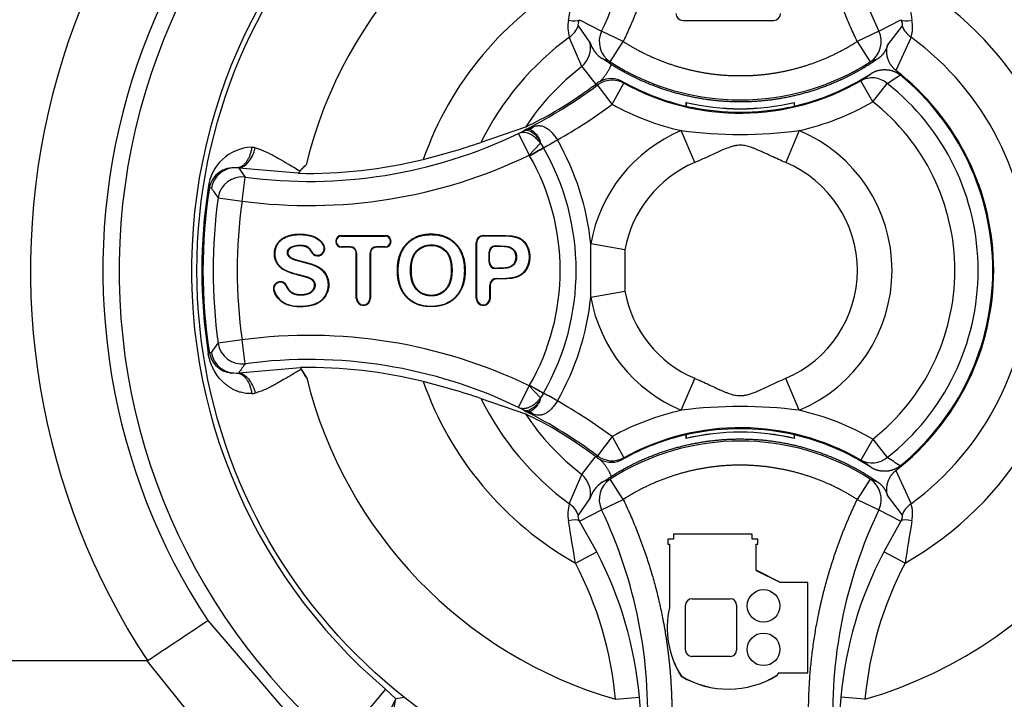
# Paper-space layout 'Sheet1' of a CAD drawing. Units: millimetres. Extents: x 0 to 210, y -3 to 297.
# Drawn here: x 140 to 144, y 138 to 141 of the extents above; entities that cross this region are included whole.
import ezdxf
from ezdxf.enums import TextEntityAlignment as Align

# ---------------------------------------------------------------- set-up
doc = ezdxf.new("R2010")
doc.units = ezdxf.units.MM
doc.layers.add('A700N0BT00', color=7, linetype='Continuous')
doc.layers.add('Default', color=7, linetype='Continuous')
doc.styles.add('SEACAD_Arial', font='arial.ttf')
doc.dimstyles.new('ISO-InstDr', dxfattribs={"dimtxt": 2.24, "dimasz": 3.136, "dimexe": 1.12, "dimexo": 1.12, "dimgap": 0.56, "dimtad": 1, "dimdec": 0, "dimlfac": 10, "dimzin": 0, "dimdsep": 46, "dimtxsty": 'SEACAD_Arial', "dimblk1": '_SE_FILLED', "dimblk2": '_SE_FILLED', "dimsah": 1, "dimcen": 1.12, "dimadec": 0, "dimazin": 0, "dimtfac": 0.5, "dimtofl": 0, "dimtmove": 0, "dimatfit": 3, "dimfxl": 1, "dimtzin": 0, "dimarcsym": 0})

# ---------------------------------------------------------------- blocks, each defined once
blk = doc.blocks.new('SE10')
at = {"layer": 'A700N0BT00', "color": 7, "linetype": 'Continuous'}
for p, q in [((142.34, 140.951), (142.431, 140.9037)), ((142.7675, 140.9483), (143.1438, 140.9483)), ((143.5793, 140.9037), (143.6704, 140.951)), ((142.3828, 140.8579), (142.3347, 140.9259)), ((142.5205, 140.8608), (142.431, 140.9037)), ((143.5793, 140.9037), (143.4898, 140.8608)), ((143.6756, 140.9259), (143.6155, 140.8462)), ((142.3488, 140.7571), (142.2973, 140.8785)), ((143.713, 140.8785), (143.6498, 140.741)), ((142.4666, 140.7766), (142.5205, 140.8608)), ((143.4898, 140.8608), (143.5437, 140.7766)), ((142.4666, 140.7766), (142.4334, 140.7898)), ((143.5757, 140.7893), (143.5437, 140.7766)), ((142.3488, 140.7571), (142.4081, 140.6808)), ((142.9761, 140.7193), (143.0342, 140.7193)), ((143.5045, 140.6977), (143.5462, 140.7274)), ((142.4109, 140.6867), (142.4146, 140.6806)), ((142.4745, 140.6006), (142.4146, 140.6806)), ((142.4745, 140.6006), (142.5228, 140.6882)), ((142.5228, 140.6882), (142.5196, 140.6939)), ((143.5545, 140.6112), (143.5045, 140.6977)), ((143.5545, 140.6112), (143.6142, 140.6871)), ((142.7806, 140.6081), (142.7802, 140.6086)), ((142.7802, 140.6086), (142.7802, 140.5932)), ((142.7806, 140.6081), (142.7806, 140.5931)), ((142.8056, 140.5881), (142.8052, 140.5877)), ((143.2047, 140.5881), (143.2052, 140.5877)), ((143.2297, 140.6081), (143.2302, 140.6086)), ((143.2297, 140.5931), (143.2297, 140.6081)), ((143.2302, 140.5932), (143.2302, 140.6086)), ((142.1155, 140.5064), (141.9311, 140.4424)), ((142.1085, 140.4908), (142.1291, 140.4974)), ((142.1169, 140.4962), (142.1085, 140.4908)), ((142.1188, 140.5078), (142.1155, 140.5064)), ((142.1169, 140.4962), (142.1508, 140.5092)), ((142.1291, 140.4974), (142.1169, 140.4962)), ((142.0874, 140.4797), (142.1085, 140.4908)), ((142.0874, 140.4797), (142.1308, 140.3897)), ((142.1198, 140.4925), (142.1085, 140.4908)), ((142.8165, 140.3591), (142.7606, 140.4915)), ((143.2497, 140.4915), (143.1938, 140.3591)), ((142.1778, 140.44), (142.1308, 140.3897)), ((142.1778, 140.4401), (142.1901, 140.4204)), ((142.1328, 140.3873), (142.1308, 140.3897)), ((142.133, 140.387), (142.1328, 140.3873)), ((140.9283, 140.3361), (140.9192, 140.3372)), ((141.1738, 140.3149), (140.9283, 140.3361)), ((140.9283, 140.3361), (140.9549, 140.2987)), ((141.2072, 140.3491), (141.182, 140.3244)), ((140.9417, 140.1996), (140.9549, 140.2987)), ((140.8014, 140.2547), (140.8063, 140.2539)), ((140.8148, 140.2526), (140.8063, 140.2539)), ((140.8427, 140.2134), (140.9417, 140.1996)), ((141.354, 140.057), (141.5346, 140.057)), ((141.354, 140.0549), (141.354, 140.0553)), ((141.354, 140.0553), (141.5346, 140.0553)), ((141.354, 140.0549), (141.5346, 140.0549)), ((141.5346, 140.0549), (141.5346, 140.0553)), ((141.941, 140.0549), (141.941, 140.0553)), ((141.2787, 140.0156), (141.2791, 140.0158)), ((141.3901, 140.0102), (141.354, 140.0102)), ((141.354, 140.0102), (141.354, 140.0098)), ((141.3901, 140.0098), (141.354, 140.0098)), ((141.3901, 140.0081), (141.354, 140.0081)), ((141.3901, 140.0102), (141.3901, 140.0098)), ((141.5346, 140.0102), (141.4984, 140.0102)), ((141.4984, 140.0102), (141.4984, 140.0098)), ((141.5346, 140.0098), (141.4984, 140.0098)), ((141.5346, 140.0081), (141.4984, 140.0081)), ((141.5346, 140.0102), (141.5346, 140.0098)), ((141.9118, 139.7967), (141.9118, 140.0278)), ((141.9139, 140.0278), (141.9135, 140.0278)), ((141.9135, 140.0278), (141.9135, 139.7967)), ((141.9139, 139.7967), (141.9139, 140.0278)), ((141.9916, 140.0137), (141.9916, 140.0133)), ((142.5276, 139.9974), (142.3861, 140.0226)), ((142.3861, 139.8018), (142.3861, 140.0226)), ((141.2301, 139.9906), (141.2297, 139.9905)), ((141.4151, 139.7967), (141.4151, 139.9831)), ((141.4172, 139.9831), (141.4168, 139.9831)), ((141.4168, 139.7967), (141.4168, 139.9831)), ((141.4172, 139.7967), (141.4172, 139.9831)), ((141.4714, 139.9831), (141.4714, 139.7967)), ((141.4714, 139.9831), (141.4718, 139.9831)), ((141.4718, 139.9831), (141.4718, 139.7967)), ((141.4735, 139.9831), (141.4735, 139.7967)), ((141.9645, 139.9866), (141.965, 139.9866)), ((141.9645, 139.9866), (141.9645, 139.9473)), ((141.965, 139.9473), (141.965, 139.9866)), ((141.9666, 139.9473), (141.9666, 139.9866)), ((142.5276, 139.9974), (142.5276, 139.827)), ((141.9645, 139.9473), (141.965, 139.9473)), ((141.5872, 139.9104), (141.5867, 139.9104)), ((141.6395, 139.9125), (141.6399, 139.9125)), ((141.8639, 139.9141), (141.8643, 139.9141)), ((141.9916, 139.9202), (141.9916, 139.9206)), ((141.1256, 139.8465), (141.126, 139.8467)), ((141.968, 139.8519), (141.968, 139.7967)), ((141.968, 139.8519), (141.9685, 139.8519)), ((141.9685, 139.7967), (141.9685, 139.8519)), ((141.9701, 139.8519), (141.9701, 139.7967)), ((141.9951, 139.879), (141.9951, 139.8785)), ((141.0754, 139.8263), (141.0758, 139.8264)), ((142.3861, 139.8018), (142.5276, 139.827)), ((141.4172, 139.7967), (141.4168, 139.7967)), ((141.4714, 139.7967), (141.4718, 139.7967)), ((141.9139, 139.7967), (141.9135, 139.7967)), ((141.968, 139.7967), (141.9685, 139.7967)), ((140.8148, 139.5718), (140.8427, 139.611)), ((140.9417, 139.6247), (140.8427, 139.611)), ((140.9549, 139.5257), (140.9417, 139.6247)), ((140.8014, 139.5697), (140.8063, 139.5704)), ((140.8148, 139.5718), (140.8063, 139.5704)), ((140.839, 139.5206), (140.8543, 139.5066)), ((140.8723, 139.4961), (140.8543, 139.5066)), ((140.9192, 139.4872), (140.9283, 139.4883)), ((140.9283, 139.4883), (141.1839, 139.5096)), ((141.1839, 139.5096), (141.187, 139.5029)), ((141.187, 139.5029), (141.2096, 139.4655)), ((142.1308, 139.4346), (142.1328, 139.4371)), ((142.1328, 139.4371), (142.133, 139.4374)), ((142.1904, 139.4045), (142.133, 139.4374)), ((142.7606, 139.3329), (142.8165, 139.4652)), ((143.2497, 139.3329), (143.1938, 139.4652)), ((142.0874, 139.3446), (142.1308, 139.4346)), ((142.1778, 139.3843), (142.1308, 139.4346)), ((142.1901, 139.404), (142.1778, 139.3843)), ((141.9311, 139.3819), (142.1155, 139.318)), ((142.1085, 139.3335), (142.0874, 139.3446)), ((142.1291, 139.327), (142.1085, 139.3336)), ((142.1085, 139.3336), (142.1169, 139.3282)), ((142.1085, 139.3335), (142.1198, 139.3318)), ((142.1155, 139.318), (142.1188, 139.3166)), ((142.1169, 139.3282), (142.1291, 139.327)), ((142.1508, 139.3152), (142.1169, 139.3282)), ((142.7802, 139.2312), (142.7802, 139.2158)), ((142.7806, 139.2313), (142.7806, 139.2163)), ((142.8056, 139.2363), (142.8052, 139.2366)), ((143.2047, 139.2363), (143.2052, 139.2366)), ((143.2297, 139.2163), (143.2297, 139.2313)), ((143.2302, 139.2158), (143.2302, 139.2312)), ((142.4745, 139.2237), (142.4146, 139.1437)), ((142.4745, 139.2237), (142.5228, 139.1362)), ((142.7806, 139.2163), (142.7802, 139.2158)), ((143.2297, 139.2163), (143.2302, 139.2158)), ((143.5545, 139.2132), (143.5045, 139.1266)), ((143.5545, 139.2132), (143.6142, 139.1373)), ((142.3488, 139.0673), (142.4081, 139.1436)), ((142.4146, 139.1437), (142.4109, 139.1376)), ((142.5196, 139.1304), (142.5228, 139.1362)), ((143.5462, 139.0969), (143.5045, 139.1266)), ((143.6498, 139.0834), (143.713, 138.9458)), ((142.2973, 138.9458), (142.3488, 139.0673)), ((142.4666, 139.0477), (142.4334, 139.0345)), ((142.5205, 138.9636), (142.4666, 139.0477)), ((143.5437, 139.0477), (143.4898, 138.9636)), ((143.5757, 139.035), (143.5437, 139.0477)), ((142.3347, 138.8985), (142.3828, 138.9665)), ((142.431, 138.9206), (142.5205, 138.9636)), ((143.4898, 138.9636), (143.5793, 138.9206)), ((143.6155, 138.9782), (143.6756, 138.8985)), ((142.34, 138.8733), (142.431, 138.9206)), ((143.5793, 138.9206), (143.6704, 138.8733)), ((142.4106, 138.7463), (142.34, 138.8733)), ((143.6704, 138.8733), (143.5997, 138.7463)), ((142.7283, 138.7986), (142.7058, 138.7986)), ((142.7058, 138.7986), (142.7058, 138.7776)), ((143.0553, 138.8196), (142.7283, 138.8196)), ((142.7283, 138.8196), (142.7283, 138.7986)), ((143.0553, 138.7986), (143.0553, 138.8196)), ((143.0778, 138.7986), (143.0553, 138.7986)), ((143.0778, 138.7776), (143.0778, 138.7986)), ((142.3225, 138.7002), (142.4106, 138.7463)), ((142.7058, 138.7776), (142.7118, 138.7776)), ((142.7118, 138.7776), (142.7118, 138.5147)), ((143.0718, 138.67), (143.0718, 138.7776)), ((143.0718, 138.7776), (143.0778, 138.7776)), ((143.6878, 138.7002), (143.5997, 138.7463)), ((143.0715, 138.6698), (143.1717, 138.6191)), ((143.1718, 138.6193), (143.0718, 138.67)), ((143.2848, 138.6193), (143.1718, 138.6193)), ((143.2848, 138.2458), (143.2848, 138.6193)), ((142.8048, 138.5519), (142.9638, 138.5519)), ((142.7785, 138.3396), (142.7785, 138.5256)), ((142.9901, 138.5256), (142.9901, 138.3396)), ((140.7996, 138.4615), (141.2421, 137.9482)), ((140.5484, 138.2953), (132.6283, 138.2953)), ((132.63, 138.2958), (140.5484, 138.2958)), ((140.5484, 138.2953), (140.5484, 138.2958)), ((140.9612, 137.7842), (140.5484, 138.2953)), ((140.5495, 138.2961), (140.5505, 138.2965)), ((142.9638, 138.3133), (142.8048, 138.3133)), ((143.1634, 138.2458), (143.1564, 138.234)), ((143.1634, 138.2458), (143.2848, 138.2458)), ((141.5363, 138.1776), (141.3425, 137.9488)), ((141.5363, 138.1776), (141.5784, 138.1375)), ((142.4884, 138.1356), (142.5879, 138.1445)), ((143.5219, 138.1356), (143.4224, 138.1445))]:
    blk.add_line(p, q, dxfattribs=at)
for centre, radius in [((143.0052, 139.9122), 2.2502), ((143.1018, 138.5226), 0.0675), ((143.1018, 138.3426), 0.0675)]:
    blk.add_circle(centre, radius, dxfattribs=at)
for centre, radius, start, end in [((143.0052, 139.9122), 2.9397, 117.9529, 213.3496), ((143.0052, 139.9122), 2.6399, 117.9529, 213.3336), ((143.0052, 139.9122), 2.5728, 117.9529, 229.7416), ((143.0052, 139.9122), 2.273, 117.9529, 229.7416), ((140.6662, 141.7469), 1.9558, 334.4623, 2.9844), ((145.3441, 141.7469), 1.9558, 177.0155, 205.5378), ((143.0052, 139.9122), 1.8502, 106.217, 166.3415), ((143.0052, 139.9122), 1.8502, 286.217, 73.783), ((143.0052, 139.9122), 1.391, 119.3893, 160.6855), ((46.6246, 156.6432), 96.9481, 350.684199, 350.78875), ((239.3858, 156.6432), 96.9481, 189.21125, 189.315801), ((143.0052, 139.9122), 1.391, 299.3893, 60.6107), ((142.4395, 140.9207), 0.1483, 168.7765, 196.5327), ((142.7675, 140.9772), 0.0289, 180, 270), ((143.1438, 140.9772), 0.0289, 270, 0), ((143.5708, 140.9207), 0.1483, 343.4673, 11.2235), ((143.7669, 140.9594), 0.0972, 200.1895, 236.3355), ((143.0052, 139.9122), 1.1978, 126.2217, 153.726), ((143.0052, 139.9122), 1.1978, 306.2217, 53.7783), ((142.2823, 140.8356), 0.1029, 310.2376, 12.4862), ((142.5027, 140.8941), 0.1252, 196.8227, 236.3863), ((142.237, 140.4509), 0.3917, 53.3989, 59.9139), ((143.0052, 139.9122), 1.0699, 127.8417, 146.2636), ((143.0052, 141.6168), 0.998, 237.3419, 302.6581), ((143.0052, 139.9122), 1.05, 307.877, 52.123), ((142.4745, 140.6006), 0.1, 61.1494, 126.8152), ((143.0052, 141.5622), 0.9948, 283.0725, 302.949), ((143.5516, 140.613), 0.097, 49.8449, 119.0818), ((143.1181, 141.4895), 0.9434, 301.7271, 305.5849), ((143.0052, 139.9122), 1.0461, 309.2491, 50.7509), ((141.2193, 142.2777), 1.9949, 296.7418, 306.8132), ((141.2193, 142.2777), 1.9878, 304.7831, 306.8327), ((143.0052, 141.5622), 0.9948, 240.785, 256.9275), ((143.0052, 141.5622), 0.9983, 241.106, 300.0119), ((143.0052, 139.9122), 0.9856, 308.1638, 51.8362), ((141.4159, 141.9758), 1.6277, 295.5837, 305.1598), ((141.2193, 142.2777), 2.0948, 299.4044, 306.8132), ((143.0052, 141.5622), 1.0983, 241.106, 257.1352), ((143.0052, 141.5622), 0.9798, 256.7237, 283.2763), ((143.0052, 141.5622), 0.9948, 256.9275, 258.4015), ((143.0052, 141.5622), 0.9802, 256.7559, 283.2441), ((143.0052, 141.5622), 0.9943, 258.422, 281.578), ((143.0052, 141.5622), 0.9948, 281.5985, 283.0725), ((143.0052, 141.5622), 1.0983, 282.8648, 300.0119), ((143.0052, 139.9122), 0.889, 308.1638, 51.8362), ((142.1496, 140.4466), 0.0548, 112.0382, 123.038), ((141.2193, 142.2777), 1.9966, 262.3914, 295.7728), ((143.0052, 139.9122), 0.6288, 112.8854, 169.8857), ((143.0052, 142.3732), 1.8975, 262.5958, 277.4042), ((143.0052, 139.9122), 0.6288, 292.8854, 67.1146), ((140.9878, 140.235), 0.1875, 91.7683, 173.9643), ((140.9787, 140.3537), 0.0688, 74.9064, 87.2508), ((140.9285, 143.4118), 3.1341, 284.1078, 288.6565), ((144.4193, 136.4531), 4.5504, 119.3319, 120.1648), ((139.8938, 144.3186), 4.5246, 299.663, 300.5006), ((142.1432, 140.4427), 0.0347, 355.6296, 12.8276), ((140.1272, 144.1181), 4.2346, 299.1561, 300.0511), ((141.3052, 139.9122), 1.0205, 330.149, 29.851), ((141.3052, 139.9122), 1.0866, 5.8327, 29.8359), ((141.2193, 142.2777), 2.0966, 262.3914, 295.7728), ((141.3052, 139.9122), 0.9543, 330.165, 29.835), ((140.9072, 140.235), 0.1027, 83.3202, 169.3894), ((140.9136, 140.2369), 0.1003, 86.8334, 114.3369), ((141.2193, 142.2777), 1.9633, 268.6744, 283.9458), ((141.3849, 140.1419), 0.2729, 130.6191, 140.6632), ((143.0052, 139.9122), 0.4851, 112.8854, 169.8857), ((143.0052, 139.9122), 0.4851, 292.8854, 67.1146), ((140.9137, 140.2371), 0.1002, 138.2618, 171.0967), ((140.9134, 140.2375), 0.0996, 114.4045, 138.329), ((140.9418, 140.1995), 0.1001, 82.4704, 171.9909), ((143.0052, 139.9122), 2.2302, 171.1659, 188.8341), ((143.0052, 139.9122), 2.2253, 171.1659, 188.8341), ((143.2776, 141.9756), 3.0057, 214.977, 215.8937), ((143.0052, 139.9122), 2.1834, 172.0699, 187.9301), ((143.0052, 139.9122), 2.0834, 172.0699, 187.9301), ((141.354, 140.0325), 0.0244, 90, 270), ((141.354, 140.0325), 0.0228, 90, 270), ((141.354, 140.0325), 0.0223, 90, 270), ((141.5346, 140.0325), 0.0244, 270, 90), ((141.5346, 140.0325), 0.0228, 270, 90), ((141.5346, 140.0325), 0.0223, 270, 90), ((141.941, 140.0278), 0.0292, 90, 180), ((141.941, 140.0278), 0.0275, 90, 180), ((141.941, 140.0278), 0.0271, 90, 180), ((141.2549, 140.0022), 0.0294, 204.949, 29.4725), ((141.2549, 140.0022), 0.0278, 204.9511, 29.4725), ((141.2549, 140.0022), 0.0273, 204.949, 29.4725), ((141.3901, 139.9831), 0.0271, 0, 90), ((141.3901, 139.9831), 0.0267, 0, 90), ((141.3901, 139.9831), 0.025, 359.9964, 90.0036), ((141.4984, 139.9831), 0.0271, 90, 180), ((141.4984, 139.9831), 0.0267, 90, 180), ((141.4984, 139.9831), 0.025, 89.9964, 180.0036), ((141.9916, 139.9866), 0.0271, 90.054, 180), ((141.9916, 139.9866), 0.0267, 90.0564, 180), ((141.9916, 139.9866), 0.025, 90.0585, 179.9415), ((141.9916, 139.9866), 0.025, 90.0564, 179.9415), ((141.9916, 139.9473), 0.0271, 180, 269.9415), ((141.9916, 139.9473), 0.0267, 180, 269.9415), ((141.9916, 139.9473), 0.025, 180.0585, 269.9415), ((141.9916, 139.9473), 0.025, 180.0585, 269.9415), ((141.1007, 139.8365), 0.029, 21.9647, 201.9647), ((141.1007, 139.8365), 0.0273, 21.9559, 201.9659), ((141.1007, 139.8365), 0.0269, 21.9545, 201.9759), ((141.9951, 139.8519), 0.0271, 90.054, 180), ((141.9951, 139.8519), 0.0267, 90.4436, 180), ((141.9951, 139.8519), 0.025, 90.0456, 179.9415), ((141.9951, 139.8519), 0.025, 90.0585, 179.9415), ((143.0052, 139.9122), 0.4851, 190.1143, 247.1146), ((141.4443, 139.7967), 0.0292, 180, 0), ((141.4443, 139.7967), 0.0275, 180, 0), ((141.4443, 139.7967), 0.0271, 180, 0), ((141.941, 139.7967), 0.0292, 180, 0), ((141.941, 139.7967), 0.0275, 180, 0), ((141.941, 139.7967), 0.0271, 180, 0), ((141.3052, 139.9122), 1.0866, 330.1641, 354.1673), ((143.0052, 139.9122), 0.6288, 190.1143, 247.1146), ((141.2193, 137.5466), 2.0966, 64.2272, 97.6086), ((140.9418, 139.6249), 0.1001, 188.0091, 277.5296), ((140.9073, 139.5895), 0.1028, 190.672, 276.6189), ((140.9141, 139.5874), 0.1005, 188.9227, 221.6528), ((143.295, 137.8361), 2.8864, 144.1712, 145.0814), ((141.2193, 137.5466), 1.9966, 64.2272, 97.6086), ((140.9136, 139.5875), 0.1003, 245.6635, 273.1691), ((141.2193, 137.5466), 1.9633, 76.0542, 91.0321), ((141.3796, 139.5943), 0.2133, 205.3803, 217.1438), ((143.0052, 139.9122), 1.8502, 193.9702, 253.783), ((140.8659, 136.1996), 3.3558, 71.4939, 75.7418), ((143.0052, 139.9122), 1.391, 199.3145, 240.6107), ((143.947, 142.5448), 3.5985, 239.7251, 240.7783), ((140.9787, 139.4707), 0.0688, 272.7492, 285.0936), ((140.1272, 135.7062), 4.2346, 59.9489, 60.8439), ((143.0052, 139.9122), 1.1978, 206.274, 233.7783), ((142.1432, 139.3817), 0.0347, 347.1657, 4.3768), ((141.2193, 137.5466), 2.0948, 53.1868, 60.5956), ((143.0052, 139.9122), 1.0699, 213.7364, 232.1583), ((141.2193, 137.5466), 1.9949, 53.1868, 63.2582), ((141.416, 137.8486), 1.6276, 54.8399, 64.4166), ((142.1496, 139.3778), 0.0548, 236.9624, 247.9608), ((143.0052, 138.2622), 1.0983, 102.8648, 118.894), ((143.0052, 137.4512), 1.8975, 82.5958, 97.4042), ((143.0052, 138.2622), 1.0983, 59.9881, 77.1352), ((143.0052, 138.2622), 0.9948, 103.0725, 119.215), ((143.0052, 138.2622), 0.9983, 59.9881, 118.894), ((143.0052, 138.2622), 0.9798, 76.7237, 103.2763), ((143.0052, 138.2622), 0.9948, 101.5985, 103.0725), ((143.0052, 138.2622), 0.9802, 76.7559, 103.2441), ((143.0052, 138.2622), 0.9943, 78.422, 101.578), ((143.0052, 138.2622), 0.9948, 76.9275, 78.4015), ((143.0052, 138.2622), 0.9948, 57.051, 76.9275), ((143.0052, 138.2073), 0.9982, 57.3501, 122.6499), ((141.2193, 137.5466), 1.9878, 53.1673, 55.2169), ((142.4745, 139.2238), 0.1, 233.1912, 298.8578), ((143.5516, 139.2114), 0.097, 240.9105, 310.1627), ((143.1181, 138.3349), 0.9434, 54.4151, 58.2729), ((142.2823, 138.9887), 0.1029, 347.5159, 49.7603), ((142.5034, 138.9297), 0.1261, 123.7449, 163.0245), ((142.2347, 139.3767), 0.3957, 300.1405, 306.5904), ((142.4395, 138.9036), 0.1483, 163.4673, 191.2235), ((142.2435, 138.8649), 0.0972, 20.1895, 56.3355), ((143.5708, 138.9036), 0.1483, 348.7765, 16.5327), ((140.6666, 138.0775), 1.9555, 357.0128, 25.5405), ((145.3437, 138.0775), 1.9555, 154.4594, 182.9873), ((46.6246, 123.1812), 96.9481, 9.21125, 9.315801), ((239.3858, 123.1812), 96.9481, 170.684199, 170.78875), ((140.9895, 138.0006), 1.6049, 5.1443, 27.6865), ((145.0214, 138.0005), 1.6055, 152.3201, 174.8544), ((142.8048, 138.5256), 0.0263, 90, 180), ((142.9638, 138.5256), 0.0263, 0, 90), ((127.5992, 158.112), 23.6726, 303.16837, 303.89157), ((142.8048, 138.3396), 0.0263, 180, 270), ((142.9638, 138.3396), 0.0263, 270, 0), ((142.9561, 138.5616), 0.3839, 239.4844, 301.4305), ((142.9561, 138.5617), 0.3838, 239.501, 301.4115), ((140.6977, 138.5376), 0.9673, 316.4637, 335.5693), ((130.8291, 139.8152), 10.8794, 349.40065, 351.12915), ((141.8052, 136.9622), 1.197, 99.2065, 100.9216), ((141.051, 138.0095), 1.5429, 354.2785, 5.0213), ((144.9589, 138.0095), 1.5424, 174.9772, 185.723)]:
    blk.add_arc(centre, radius, start, end, dxfattribs=at)
for centre, major_axis, ratio, start_param, end_param in [((142.2564, 141.0046), (0.0866, -0.0499), 0.360499, 5.357079, 6.153862), ((143.754, 141.0046), (-0.0866, -0.0499), 0.360499, 0.129323, 0.926107), ((142.2403, 140.9565), (0.0996, 0.0092), 0.954505, 5.23212, 5.860764), ((142.5205, 140.8608), (0.034, 0.094), 0.992799, 1.471834, 2.917585), ((143.4898, 140.8608), (0.034, -0.094), 0.992799, 0.224008, 1.669758), ((142.4708, 140.6067), (0.052, -0.0855), 0.999382, 2.08517, 3.071157), ((142.4708, 140.6067), (0.052, -0.0855), 0.999382, 3.071157, 3.237778), ((142.1061, 140.594), (0.0077, -0.0997), 0.802631, 0.194242, 0.494192), ((140.9429, 140.4336), (0.0256, 0.0967), 0.553734, 3.339185, 4.718707), ((142.1061, 139.2303), (0.0077, 0.0997), 0.802631, 5.788994, 6.088949), ((142.4709, 139.2177), (0.0514, 0.0858), 0.999387, 3.038274, 3.204872), ((142.4709, 139.2177), (-0.0514, -0.0858), 0.999387, 0.063279, 1.049287), ((142.5205, 138.9636), (-0.034, 0.094), 0.992799, 0.224008, 1.669758), ((143.4898, 138.9636), (-0.034, -0.094), 0.992799, 1.471834, 2.917585), ((143.7701, 138.8679), (-0.0996, -0.0092), 0.954505, 5.23212, 5.860764), ((142.2564, 138.8198), (0.0866, 0.0499), 0.360499, 0.129323, 0.926107), ((143.754, 138.8198), (-0.0866, 0.0499), 0.360499, 5.357079, 6.153862), ((143.0799, 138.4326), (0.3597, 0.1135), 0.999846, 2.61638, 3.400189), ((143.0801, 138.4326), (0.3597, 0.1135), 0.999846, 2.616267, 3.399864)]:
    blk.add_ellipse(centre, major_axis=major_axis, ratio=ratio, start_param=start_param, end_param=end_param, dxfattribs=at)
for points, degree, knots in [([(142.7193, 141.854), (142.7328, 141.5972), (142.6824, 141.3458), (142.6573, 141.2204), (142.6167, 141.0986), (142.5759, 140.9764), (142.5205, 140.8608)], 2, [0, 0, 0, 0.5, 0.5, 0.75, 0.75, 1, 1, 1]), ([(143.4898, 140.8608), (143.3785, 141.0929), (143.3282, 141.3441), (143.3031, 141.4696), (143.2937, 141.5976), (143.2843, 141.726), (143.2911, 141.854)], 2, [0, 0, 0, 0.5, 0.5, 0.75, 0.75, 1, 1, 1]), ([(142.5205, 140.8608), (142.6228, 140.7953), (142.7389, 140.7592), (142.8548, 140.7233), (142.9761, 140.7193)], 2, [0, 0, 0, 0.5, 0.5, 1, 1, 1]), ([(143.0342, 140.7193), (143.1556, 140.7233), (143.2716, 140.7593), (143.3875, 140.7953), (143.4898, 140.8608)], 2, [0, 0, 0, 0.5, 0.5, 1, 1, 1]), ([(143.6155, 140.8462), (143.611, 140.8292), (143.6007, 140.8144), (143.5904, 140.7996), (143.5757, 140.7894)], 2, [0, 0, 0, 0.5, 0.5, 1, 1, 1]), ([(143.6498, 140.741), (143.627, 140.7588), (143.6173, 140.7881), (143.6078, 140.817), (143.6155, 140.8462)], 2, [0, 0, 0, 0.5, 0.5, 1, 1, 1]), ([(143.5757, 140.7894), (143.4551, 140.7054), (143.3143, 140.6595), (143.1738, 140.6136), (143.0275, 140.6105), (142.8813, 140.6074), (142.7379, 140.6472), (142.5943, 140.6871), (142.4706, 140.7654)], 2, [0, 0, 0, 0.25, 0.25, 0.5, 0.5, 0.75, 0.75, 1, 1, 1]), ([(143.5462, 140.7274), (143.5737, 140.7452), (143.6077, 140.744), (143.6419, 140.7429), (143.667, 140.7223)], 2, [0, 0, 0, 0.5, 0.5, 1, 1, 1]), ([(142.1291, 140.4974), (142.1303, 140.4973), (142.1341, 140.4971), (142.1401, 140.4945), (142.1471, 140.4898), (142.1555, 140.4823), (142.1636, 140.4724), (142.1714, 140.4605), (142.1751, 140.4538), (142.177, 140.4504)], 3, [0, 0, 0, 0, 0.077406, 0.249969, 0.382679, 0.500208, 0.74989, 0.873547, 1, 1, 1, 1]), ([(142.1508, 140.5092), (142.1532, 140.5098), (142.1581, 140.5111), (142.1652, 140.5121), (142.1723, 140.5124), (142.1796, 140.5116), (142.1871, 140.5097), (142.1949, 140.5067), (142.2044, 140.5016), (142.2152, 140.4937), (142.2269, 140.4822), (142.238, 140.4686), (142.2443, 140.4583), (142.2477, 140.4528)], 3, [0, 0, 0, 0, 0.063147, 0.128296, 0.195985, 0.266689, 0.340825, 0.418753, 0.500782, 0.625136, 0.748994, 0.873544, 1, 1, 1, 1]), ([(142.1778, 140.44), (142.1759, 140.4426), (142.1719, 140.4477), (142.1654, 140.4548), (142.1583, 140.4615), (142.1505, 140.4677), (142.142, 140.4733), (142.133, 140.4778), (142.1232, 140.4815), (142.1123, 140.4837), (142.0997, 140.4839), (142.0917, 140.4812), (142.0874, 140.4797)], 3, [0, 0, 0, 0, 0.074765, 0.151937, 0.232461, 0.31705, 0.406192, 0.500172, 0.595235, 0.710072, 0.845082, 1, 1, 1, 1]), ([(142.177, 140.4504), (142.1679, 140.4634), (142.1565, 140.4745), (142.1362, 140.4885), (142.1267, 140.4919), (142.1198, 140.4925)], 3, [0, 0, 0, 0, 0.5, 0.5, 1, 1, 1, 1]), ([(140.9966, 140.4201), (141.0006, 140.4189), (141.0087, 140.4166), (141.0211, 140.4121), (141.0339, 140.4069), (141.0472, 140.4009), (141.0615, 140.3937), (141.0775, 140.3851), (141.1007, 140.3722), (141.1355, 140.3517), (141.1648, 140.3345), (141.182, 140.3244)], 3, [0, 0, 0, 0, 0.06666, 0.135227, 0.205834, 0.278592, 0.353601, 0.440466, 0.540167, 0.730863, 1, 1, 1, 1]), ([(143.1938, 140.3591), (143.1839, 140.3634), (143.1637, 140.3721), (143.1331, 140.3861), (143.1094, 140.397), (143.0912, 140.4056), (143.0797, 140.4107), (143.0669, 140.416), (143.0504, 140.4225), (143.0301, 140.4287), (143.0094, 140.4314), (142.9934, 140.4303), (142.9818, 140.4285), (142.9692, 140.4252), (142.958, 140.4216), (142.9451, 140.4167), (142.9294, 140.4103), (142.9011, 140.3972), (142.8627, 140.3792), (142.8316, 140.3657), (142.8165, 140.3591)], 3, [0, 0, 0, 0, 0.079664, 0.162389, 0.249225, 0.272008, 0.311382, 0.342506, 0.373837, 0.442663, 0.498791, 0.527267, 0.560907, 0.58497, 0.623886, 0.647818, 0.686652, 0.749244, 0.878648, 1, 1, 1, 1]), ([(141.1276, 139.8473), (141.1431, 139.8093), (141.1918, 139.8124), (141.2162, 139.814), (141.2282, 139.8245), (141.2476, 139.8415), (141.2404, 139.8613), (141.2355, 139.8749), (141.2111, 139.8831), (141.2078, 139.8842), (141.1728, 139.8932), (141.1182, 139.9073), (141.0997, 139.9254), (141.0685, 139.9561), (141.0776, 139.9984), (141.0865, 140.0396), (141.131, 140.0548), (141.1739, 140.0695), (141.2241, 140.0574), (141.2628, 140.0481), (141.2806, 140.0167)], 2, [0, 0, 0, 0.125, 0.125, 0.1875, 0.1875, 0.25, 0.25, 0.3125, 0.3125, 0.375, 0.375, 0.5, 0.5, 0.625, 0.625, 0.75, 0.75, 0.875, 0.875, 1, 1, 1]), ([(141.2787, 140.0156), (141.26, 140.0488), (141.2126, 140.0577), (141.1685, 140.066), (141.1328, 140.0532), (141.088, 140.0372), (141.0795, 139.997), (141.0703, 139.9541), (141.1042, 139.9241), (141.1221, 139.9083), (141.1781, 139.8941), (141.2101, 139.8859), (141.2168, 139.8834), (141.2402, 139.8744), (141.2437, 139.8567), (141.2475, 139.8374), (141.2281, 139.8218), (141.2156, 139.8116), (141.1905, 139.8103), (141.1415, 139.8077), (141.1256, 139.8465)], 2, [0, 0, 0, 0.125, 0.125, 0.25, 0.25, 0.375, 0.375, 0.5, 0.5, 0.625, 0.625, 0.6875, 0.6875, 0.75, 0.75, 0.8125, 0.8125, 0.875, 0.875, 1, 1, 1]), ([(141.104, 140.038), (141.1116, 140.0444), (141.1301, 140.0546), (141.1639, 140.0611), (141.2025, 140.0604), (141.2469, 140.0517), (141.2695, 140.0334), (141.2791, 140.0158)], 3, [0.7002677, 0.7002677, 0.7002677, 0.7002677, 0.7485133, 0.8009063, 0.8428208, 0.8847353, 1, 1, 1, 1]), ([(141.5851, 139.9104), (141.5851, 139.9454), (141.5928, 139.9698), (141.6017, 139.9979), (141.6204, 140.0193), (141.658, 140.0625), (141.7245, 140.0622), (141.7906, 140.0619), (141.8286, 140.0212), (141.8654, 139.9819), (141.866, 139.9141)], 2, [0, 0, 0, 0.125, 0.125, 0.25, 0.25, 0.5, 0.5, 0.75, 0.75, 1, 1, 1]), ([(141.8652, 139.9141), (141.8654, 139.9818), (141.8286, 140.0212), (141.7907, 140.0618), (141.7245, 140.0622), (141.6581, 140.0625), (141.6204, 140.0193), (141.6056, 140.0024), (141.5967, 139.9805), (141.5851, 139.952), (141.5859, 139.9104)], 2, [0, 0, 0, 0.25, 0.25, 0.5, 0.5, 0.75, 0.75, 0.85, 0.85, 1, 1, 1]), ([(141.5859, 139.9104), (141.5867, 139.9777), (141.6205, 140.0169), (141.6575, 140.0599), (141.7229, 140.0605), (141.7889, 140.0611), (141.8272, 140.0203), (141.8638, 139.9814), (141.8652, 139.9141)], 2, [0, 0, 0, 0.25, 0.25, 0.5, 0.5, 0.75, 0.75, 1, 1, 1]), ([(141.8639, 139.9141), (141.8633, 139.981), (141.8268, 140.02), (141.7889, 140.0606), (141.7229, 140.0601), (141.6579, 140.0596), (141.6208, 140.0166), (141.5872, 139.9777), (141.5872, 139.9104)], 2, [0, 0, 0, 0.25, 0.25, 0.5, 0.5, 0.75, 0.75, 1, 1, 1]), ([(141.941, 140.057), (141.9576, 140.057), (141.9833, 140.057), (142.0275, 140.057), (142.0556, 140.0556), (142.0764, 140.0535), (142.1015, 140.0418), (142.1219, 140.0193), (142.1311, 139.9968), (142.1343, 139.9689), (142.1315, 139.9398), (142.1208, 139.9149), (142.0996, 139.893), (142.0747, 139.8814), (142.0473, 139.8775), (142.0133, 139.8769), (141.9951, 139.8769), (141.9951, 139.8769), (141.995, 139.8769), (141.9949, 139.8776)], 3, [0, 0, 0, 0, 0.12495, 0.187425, 0.2499, 0.312375, 0.374851, 0.437326, 0.499801, 0.562276, 0.624751, 0.687226, 0.749701, 0.812176, 0.874651, 0.999602, 0.999602, 0.999602, 1, 1, 1, 1]), ([(141.941, 140.057), (142.0391, 140.057), (142.0544, 140.0555), (142.116, 140.0495), (142.1301, 139.9959), (142.1373, 139.9684), (142.1302, 139.9405), (142.123, 139.9123), (142.099, 139.8947), (142.0746, 139.8769), (141.9951, 139.8769)], 2, [0, 0, 0, 0.25, 0.25, 0.5, 0.5, 0.625, 0.625, 0.75, 0.75, 1, 1, 1]), ([(141.9951, 139.879), (142.0366, 139.879), (142.0488, 139.8804), (142.0819, 139.8844), (142.099, 139.8973), (142.1194, 139.9127), (142.1282, 139.9412), (142.1361, 139.9668), (142.1283, 139.9945), (142.12, 140.0236), (142.0992, 140.0386), (142.0826, 140.0505), (142.0485, 140.0538), (142.0374, 140.0549), (141.941, 140.0549)], 2, [0, 0, 0, 0.125, 0.125, 0.25, 0.25, 0.375, 0.375, 0.5, 0.5, 0.625, 0.625, 0.75, 0.75, 1, 1, 1]), ([(141.2282, 139.9898), (141.2203, 140.0067), (141.2006, 140.0118), (141.1782, 140.0175), (141.1563, 140.0109), (141.1284, 140.0024), (141.1318, 139.9818), (141.134, 139.968), (141.1586, 139.9586), (141.1653, 139.956), (141.2038, 139.946), (141.2299, 139.9393), (141.2436, 139.9336), (141.2834, 139.9169), (141.2949, 139.8853), (141.312, 139.838), (141.2824, 139.7991), (141.2602, 139.7699), (141.2101, 139.7636), (141.1038, 139.7502), (141.0738, 139.8257)], 2, [0, 0, 0, 0.0625, 0.0625, 0.125, 0.125, 0.1875, 0.1875, 0.25, 0.25, 0.3125, 0.3125, 0.375, 0.375, 0.5, 0.5, 0.625, 0.625, 0.75, 0.75, 1, 1, 1]), ([(141.2287, 139.99), (141.2219, 140.0014), (141.2138, 140.0086), (141.1872, 140.0151), (141.1701, 140.014), (141.1494, 140.0094), (141.1431, 140.007), (141.1338, 139.9961), (141.1309, 139.9882), (141.1337, 139.969), (141.147, 139.9627), (141.1644, 139.9564), (141.1705, 139.9545), (141.1862, 139.9503), (141.1956, 139.9481), (141.2203, 139.9418), (141.2326, 139.9381), (141.2656, 139.9245), (141.2852, 139.9115), (141.3046, 139.859), (141.2999, 139.8219), (141.265, 139.7764), (141.2397, 139.7669), (141.1954, 139.7619), (141.1788, 139.7618), (141.1492, 139.7645), (141.1365, 139.7675), (141.1024, 139.7822), (141.0849, 139.8003), (141.0746, 139.826)], 3, [0, 0, 0, 0, 0.0625, 0.0625, 0.125, 0.125, 0.15625, 0.15625, 0.1875, 0.1875, 0.25, 0.25, 0.28125, 0.28125, 0.3125, 0.3125, 0.375, 0.375, 0.5, 0.5, 0.625, 0.625, 0.75, 0.75, 0.8125, 0.8125, 0.875, 0.875, 1, 1, 1, 1]), ([(141.0758, 139.8264), (141.1061, 139.75), (141.2144, 139.7662), (141.2631, 139.7735), (141.284, 139.805), (141.3091, 139.8427), (141.2931, 139.884), (141.2798, 139.9183), (141.2328, 139.9353), (141.2249, 139.9382), (141.1933, 139.9464), (141.1627, 139.9544), (141.1539, 139.9581), (141.1283, 139.9688), (141.1295, 139.9876), (141.1307, 140.0065), (141.158, 140.0135), (141.2128, 140.0277), (141.2301, 139.9906)], 2, [0, 0, 0, 0.25, 0.25, 0.375, 0.375, 0.5, 0.5, 0.625, 0.625, 0.6875, 0.6875, 0.75, 0.75, 0.8125, 0.8125, 0.875, 0.875, 1, 1, 1]), ([(141.6395, 139.9125), (141.6395, 139.9606), (141.6586, 139.9858), (141.6829, 140.0177), (141.7254, 140.0179), (141.7678, 140.0181), (141.7924, 139.9863), (141.8116, 139.9614), (141.8116, 139.9131)], 2, [0, 0, 0, 0.25, 0.25, 0.5, 0.5, 0.75, 0.75, 1, 1, 1]), ([(141.6399, 139.9125), (141.6411, 139.9445), (141.647, 139.9783), (141.6856, 140.0122), (141.7258, 140.0201), (141.7658, 140.0122), (141.8039, 139.9788), (141.8101, 139.9452), (141.8111, 139.9131)], 3, [0, 0, 0, 0, 0.249947, 0.374955, 0.499964, 0.624973, 0.749982, 1, 1, 1, 1]), ([(141.6416, 139.9125), (141.6416, 139.9376), (141.645, 139.9638), (141.6751, 140.0045), (141.7002, 140.0157), (141.7503, 140.016), (141.7757, 140.005), (141.8059, 139.9647), (141.8095, 139.9382), (141.8095, 139.9131)], 3, [0, 0, 0, 0, 0.25, 0.25, 0.5, 0.5, 0.75, 0.75, 1, 1, 1, 1]), ([(141.8095, 139.9131), (141.8095, 139.9602), (141.7906, 139.9852), (141.7674, 140.0158), (141.7258, 140.0158), (141.684, 140.0159), (141.6605, 139.9848), (141.6416, 139.9598), (141.6416, 139.9125)], 2, [0, 0, 0, 0.25, 0.25, 0.5, 0.5, 0.75, 0.75, 1, 1, 1]), ([(141.9916, 140.0137), (142.0374, 140.0137), (142.0478, 140.01), (142.0788, 139.9991), (142.0788, 139.9674), (142.0789, 139.936), (142.0481, 139.9243), (142.0371, 139.9202), (141.9916, 139.9202)], 2, [0, 0, 0, 0.25, 0.25, 0.5, 0.5, 0.75, 0.75, 1, 1, 1]), ([(141.9916, 139.9214), (142.0004, 139.9223), (142.0218, 139.9223), (142.0426, 139.9242), (142.057, 139.9297), (142.0733, 139.9443), (142.0791, 139.9676), (142.0718, 139.9958), (142.0428, 140.0115), (142.0222, 140.0109), (142.0008, 140.0116), (141.9916, 140.0124)], 3, [0, 0, 0, 0, 0.125, 0.25, 0.3125, 0.375, 0.5, 0.625, 0.75, 0.875, 1, 1, 1, 1]), ([(141.9916, 139.9223), (142.0345, 139.9223), (142.046, 139.9259), (142.0765, 139.9355), (142.0767, 139.9676), (142.077, 139.9995), (142.0442, 140.0088), (142.0344, 140.0116), (141.9916, 140.0116)], 2, [0, 0, 0, 0.25, 0.25, 0.5, 0.5, 0.75, 0.75, 1, 1, 1]), ([(141.126, 139.8467), (141.1307, 139.8351), (141.1417, 139.8213), (141.1641, 139.8116), (141.1885, 139.8099), (141.2096, 139.8125), (141.2272, 139.8198), (141.2416, 139.8352), (141.2449, 139.855), (141.24, 139.8677), (141.2332, 139.8752), (141.2208, 139.8817), (141.2105, 139.8852), (141.1948, 139.8894), (141.1829, 139.8925), (141.1625, 139.8973), (141.1457, 139.9022), (141.1304, 139.9079), (141.1196, 139.913), (141.1137, 139.9167), (141.1126, 139.9174)], 3, [0, 0, 0, 0, 0.0569248, 0.0883606, 0.1197965, 0.1512323, 0.1826681, 0.214104, 0.2403005, 0.2612577, 0.2769757, 0.2926936, 0.3136508, 0.3398473, 0.3660439, 0.3870011, 0.4079583, 0.4341549, 0.4655907, 0.4724676, 0.4724676, 0.4724676, 0.4724676]), ([(141.866, 139.9141), (141.8666, 139.8455), (141.8311, 139.8052), (141.7938, 139.7631), (141.7285, 139.7622), (141.6962, 139.7617), (141.6695, 139.7714), (141.6431, 139.781), (141.6239, 139.8008), (141.6051, 139.8204), (141.5952, 139.8478), (141.5851, 139.8758), (141.5851, 139.9104)], 2, [0, 0, 0, 0.25, 0.25, 0.5, 0.5, 0.625, 0.625, 0.75, 0.75, 0.875, 0.875, 1, 1, 1]), ([(141.5872, 139.9104), (141.5872, 139.8434), (141.6236, 139.8043), (141.6614, 139.7635), (141.7275, 139.7643), (141.793, 139.765), (141.83, 139.8072), (141.8645, 139.8466), (141.8639, 139.9141)], 2, [0, 0, 0, 0.25, 0.25, 0.5, 0.5, 0.75, 0.75, 1, 1, 1]), ([(141.8111, 139.9131), (141.8109, 139.8896), (141.8067, 139.8645), (141.7937, 139.8419), (141.7866, 139.8328), (141.7754, 139.8222), (141.7623, 139.8143), (141.7432, 139.8076), (141.7153, 139.8061), (141.6886, 139.8131), (141.6525, 139.8397), (141.6394, 139.8797), (141.6399, 139.9125)], 3, [0, 0, 0, 0, 0.18862, 0.241014, 0.28293, 0.324845, 0.37724, 0.440113, 0.523944, 0.628733, 0.75448, 1, 1, 1, 1]), ([(141.8116, 139.9131), (141.8115, 139.8653), (141.7925, 139.8398), (141.7678, 139.8068), (141.7261, 139.8066), (141.6847, 139.8065), (141.6594, 139.8393), (141.6395, 139.8651), (141.6395, 139.9125)], 2, [0, 0, 0, 0.25, 0.25, 0.5, 0.5, 0.75, 0.75, 1, 1, 1]), ([(141.6416, 139.9125), (141.6416, 139.8633), (141.6654, 139.8353), (141.6881, 139.8085), (141.7259, 139.8087), (141.7671, 139.809), (141.7904, 139.8405), (141.8094, 139.8662), (141.8095, 139.9131)], 2, [0, 0, 0, 0.25, 0.25, 0.5, 0.5, 0.75, 0.75, 1, 1, 1]), ([(141.8095, 139.9131), (141.8094, 139.8881), (141.806, 139.8622), (141.7766, 139.8213), (141.7515, 139.8092), (141.7012, 139.8083), (141.6757, 139.8202), (141.6466, 139.8613), (141.6416, 139.8875), (141.6416, 139.9125)], 3, [0, 0, 0, 0, 0.25, 0.25, 0.5, 0.5, 0.75, 0.75, 1, 1, 1, 1]), ([(141.9951, 139.8785), (141.9951, 139.8785), (141.9951, 139.8785), (141.9951, 139.8785), (142.0075, 139.8783), (142.0211, 139.8785), (142.0336, 139.8791)], 3, [0.00021564, 0.00021564, 0.00021564, 0.00021564, 0.00033501, 0.00033501, 0.00033501, 0.08146706, 0.08146706, 0.08146706, 0.08146706]), ([(140.982, 139.402), (140.9781, 139.4019), (140.9701, 139.4017), (140.9583, 139.4027), (140.9464, 139.4046), (140.9346, 139.4075), (140.9228, 139.4114), (140.9111, 139.4164), (140.8995, 139.4225), (140.8881, 139.4296), (140.8768, 139.4378), (140.8613, 139.4511), (140.8437, 139.4698), (140.8287, 139.4926), (140.8188, 139.5119), (140.8126, 139.5269), (140.8077, 139.5414), (140.8039, 139.5556), (140.8022, 139.5651), (140.8014, 139.5697)], 3, [0, 0, 0, 0, 0.043216, 0.087551, 0.133158, 0.180184, 0.228765, 0.27903, 0.331099, 0.38508, 0.441077, 0.49918, 0.631566, 0.74912, 0.810346, 0.865273, 0.91454, 0.959043, 1, 1, 1, 1]), ([(140.9283, 139.4883), (140.9403, 139.4875), (140.9705, 139.4695), (140.9915, 139.4249), (140.9966, 139.4043)], 3, [0, 0, 0, 0, 0.496866, 1, 1, 1, 1]), ([(141.187, 139.5029), (141.1817, 139.4998), (141.1712, 139.4938), (141.1498, 139.4811), (141.1244, 139.466), (141.0982, 139.4508), (141.0775, 139.4393), (141.0586, 139.4291), (141.0386, 139.4194), (141.0171, 139.4104), (141.0033, 139.4063), (140.9966, 139.4043)], 3, [0, 0, 0, 0, 0.08005, 0.160185, 0.328274, 0.473658, 0.570285, 0.655048, 0.775925, 0.890737, 1, 1, 1, 1]), ([(142.8165, 139.4652), (142.8264, 139.461), (142.8466, 139.4523), (142.8773, 139.4382), (142.9009, 139.4273), (142.9191, 139.4188), (142.9307, 139.4136), (142.9434, 139.4084), (142.9599, 139.4019), (142.9802, 139.3957), (143.0009, 139.393), (143.0169, 139.394), (143.0285, 139.3959), (143.0411, 139.3992), (143.0524, 139.4027), (143.0652, 139.4076), (143.0809, 139.4141), (143.1092, 139.4272), (143.1476, 139.4452), (143.1788, 139.4587), (143.1938, 139.4652)], 3, [0, 0, 0, 0, 0.079664, 0.162389, 0.249225, 0.272008, 0.311382, 0.342506, 0.373837, 0.442663, 0.498791, 0.527267, 0.560907, 0.58497, 0.623886, 0.647818, 0.686652, 0.749244, 0.878648, 1, 1, 1, 1]), ([(142.0874, 139.3446), (142.0896, 139.3438), (142.0937, 139.3422), (142.1003, 139.341), (142.1067, 139.3406), (142.1128, 139.341), (142.1185, 139.3419), (142.1237, 139.3432), (142.1285, 139.3448), (142.136, 139.3479), (142.1462, 139.3534), (142.1582, 139.3626), (142.1688, 139.3728), (142.1748, 139.3805), (142.1778, 139.3843)], 3, [0, 0, 0, 0, 0.079966, 0.155043, 0.225122, 0.290149, 0.350118, 0.405066, 0.455061, 0.500206, 0.639199, 0.767659, 0.887062, 1, 1, 1, 1]), ([(142.1198, 139.3318), (142.1267, 139.3325), (142.1362, 139.3358), (142.1565, 139.3499), (142.1679, 139.361), (142.177, 139.374)], 3, [0, 0, 0, 0, 0.5, 0.5, 1, 1, 1, 1]), ([(142.177, 139.374), (142.1757, 139.3717), (142.1733, 139.3672), (142.1694, 139.3609), (142.1629, 139.3511), (142.1555, 139.3421), (142.1471, 139.3346), (142.1401, 139.3298), (142.1341, 139.3273), (142.1303, 139.327), (142.1291, 139.327)], 3, [0, 0, 0, 0, 0.084615, 0.167988, 0.250165, 0.499828, 0.617312, 0.750049, 0.922612, 1, 1, 1, 1]), ([(142.2477, 139.3716), (142.246, 139.3686), (142.2428, 139.3634), (142.2377, 139.3559), (142.2324, 139.3489), (142.2268, 139.3424), (142.2211, 139.3364), (142.2151, 139.331), (142.2091, 139.3262), (142.2004, 139.3204), (142.1894, 139.315), (142.1762, 139.312), (142.1637, 139.312), (142.155, 139.3142), (142.1508, 139.3152)], 3, [0, 0, 0, 0, 0.063598, 0.126575, 0.189085, 0.251278, 0.313306, 0.375318, 0.437463, 0.499885, 0.640468, 0.769285, 0.888295, 1, 1, 1, 1]), ([(142.4706, 139.059), (142.5941, 139.1372), (142.737, 139.1771), (142.8797, 139.217), (143.0259, 139.2139), (143.1722, 139.2109), (143.3135, 139.165), (143.4551, 139.119), (143.5757, 139.035)], 2, [0, 0, 0, 0.25, 0.25, 0.5, 0.5, 0.75, 0.75, 1, 1, 1]), ([(143.4898, 138.9636), (143.381, 139.0333), (143.2583, 139.0691), (143.197, 139.0871), (143.1331, 139.0963), (143.0691, 139.1055), (143.0051, 139.1055), (142.8768, 139.1057), (142.7529, 139.0694), (142.6291, 139.0331), (142.5205, 138.9636)], 2, [0, 0, 0, 0.25, 0.25, 0.375, 0.375, 0.5, 0.5, 0.75, 0.75, 1, 1, 1]), ([(143.667, 139.1021), (143.6423, 139.0819), (143.608, 139.0803), (143.5742, 139.0788), (143.5462, 139.0969)], 2, [0, 0, 0, 0.5, 0.5, 1, 1, 1]), ([(143.6155, 138.9782), (143.6079, 139.0069), (143.6172, 139.036), (143.6265, 139.0652), (143.6498, 139.0834)], 2, [0, 0, 0, 0.5, 0.5, 1, 1, 1]), ([(143.5757, 139.035), (143.5902, 139.0249), (143.6006, 139.0102), (143.6109, 138.9956), (143.6155, 138.9782)], 2, [0, 0, 0, 0.5, 0.5, 1, 1, 1]), ([(142.5205, 138.9636), (142.6318, 138.7315), (142.6821, 138.4803), (142.7072, 138.3548), (142.7166, 138.2268), (142.726, 138.0983), (142.7193, 137.9704)], 2, [0, 0, 0, 0.5, 0.5, 0.75, 0.75, 1, 1, 1]), ([(143.2911, 137.9704), (143.2776, 138.2271), (143.3279, 138.4785), (143.353, 138.6039), (143.3936, 138.7258), (143.4344, 138.848), (143.4898, 138.9636)], 2, [0, 0, 0, 0.5, 0.5, 0.75, 0.75, 1, 1, 1]), ([(132.6265, 138.2943), (132.898, 138.016), (133.1865, 137.761), (133.7878, 137.2871), (134.0992, 137.0662), (134.7554, 136.6724), (135.1009, 136.4985), (135.6295, 136.274), (135.808, 136.205), (136.1697, 136.078), (136.3511, 136.0161), (136.7052, 135.8821), (136.8774, 135.8087), (137.1247, 135.6944), (137.2058, 135.6568), (137.372, 135.5931), (137.4569, 135.5671), (137.7211, 135.5051), (137.9084, 135.4832), (138.2032, 135.4708), (138.3045, 135.4705), (138.5005, 135.4771), (138.5973, 135.4839), (138.8812, 135.5154), (139.0567, 135.5498), (139.3117, 135.6329), (139.3955, 135.6662), (139.5642, 135.7359), (139.6497, 135.7716), (139.9124, 135.8725), (140.0958, 135.9308), (140.4619, 136.0517), (140.646, 136.1122), (140.8224, 136.1897)], 3, [0, 0, 0, 0, 0.125, 0.125, 0.25, 0.25, 0.375, 0.375, 0.4375, 0.4375, 0.5, 0.5, 0.5625, 0.5625, 0.59375, 0.59375, 0.625, 0.625, 0.6875, 0.6875, 0.71875, 0.71875, 0.75, 0.75, 0.8125, 0.8125, 0.84375, 0.84375, 0.875, 0.875, 0.9375, 0.9375, 1, 1, 1, 1])]:
    blk.add_open_spline(points, degree=degree, knots=knots, dxfattribs=at)
for points, degree in [([(142.3347, 140.9259), (142.333, 140.9301), (142.3347, 140.9409), (142.34, 140.951)], 3), ([(143.6704, 140.951), (143.6756, 140.9409), (143.6773, 140.9301), (143.6756, 140.9259)], 3), ([(142.4706, 140.7654), (142.4554, 140.7255), (142.425, 140.6956)], 2), ([(142.425, 139.1288), (142.4554, 139.0989), (142.4706, 139.059)], 2), ([(142.34, 138.8733), (142.3347, 138.8835), (142.333, 138.8943), (142.3347, 138.8985)], 3), ([(143.6756, 138.8985), (143.6773, 138.8943), (143.6756, 138.8834), (143.6704, 138.8733)], 3), ([(142.4884, 138.1356), (142.4707, 138.3328), (142.4144, 138.5247), (142.3225, 138.7002)], 3), ([(143.6878, 138.7002), (143.5959, 138.5247), (143.5396, 138.3328), (143.5219, 138.1356)], 3)]:
    blk.add_open_spline(points, degree=degree, dxfattribs=at)
for points, weights, knots in [([(140.982, 140.4224), (140.9748, 140.3708), (140.9498, 140.3368), (140.9191, 140.337), (140.9191, 140.337)], [1, 0.836673999928, 0.836673999928, 1.00000352375, 1.00000528566], [0, 0, 0, 0, 0.999989, 1, 1, 1, 1]), ([(140.9191, 139.4873), (140.9191, 139.4873), (140.9498, 139.4876), (140.9748, 139.4536), (140.982, 139.402)], [1.00000577705, 1.00000385134, 0.836674000121, 0.836674000121, 1], [0, 0, 0, 0, 0.000012, 1, 1, 1, 1])]:
    blk.add_rational_spline(points, weights, degree=3, knots=knots, dxfattribs=at)
blk = doc.blocks.new('DMBLK180')
at = {"layer": 'Default', "linetype": 'Continuous'}
for points in [[(93.2176, 148.3106), (94.2629, 148.3106), (93.7402, 151.4466)], [(93.2176, 123.4682), (93.7402, 120.3322), (94.2629, 123.4682)]]:
    blk.add_hatch(color=7, dxfattribs=at).paths.add_polyline_path(points)
at = {"layer": 'Default', "color": 7, "linetype": 'Continuous'}
for p, q in [((137.0852, 151.4466), (92.6202, 151.4466)), ((93.7402, 120.3322), (93.7402, 151.4466)), ((109.2662, 120.3322), (92.6202, 120.3322))]:
    blk.add_line(p, q, dxfattribs=at)
at = {"layer": 'Default', "color": 7, "linetype": 'Continuous', "style": 'SEACAD_Arial'}
for s, p in [(')', (90.9402, 140.2915)), ('12.25"', (90.9402, 130.1628)), ('311', (88.2522, 130.1628)), ('(', (90.9402, 128.0202))]:
    blk.add_text(s, height=2.24, rotation=90, dxfattribs=at).set_placement(p, align=Align.TOP_LEFT)
blk = doc.blocks.new('_SE_FILLED')
at = {"color": 0}
blk.add_line((0, 0), (-1, 0), dxfattribs=at)
blk.add_solid([(0, 0), (-1, -0.1665), (-1, 0.1665), (0, 0)], dxfattribs=at)
blk = doc.blocks.new('DMBLK187')
at = {"layer": 'Default', "linetype": 'Continuous'}
for points in [[(124.2078, 164.0408), (121.0718, 163.5181), (124.2078, 162.9955)], [(148.1758, 164.0408), (148.1758, 162.9955), (151.3118, 163.5181)]]:
    blk.add_hatch(color=7, dxfattribs=at).paths.add_polyline_path(points)
at = {"layer": 'Default', "color": 7, "linetype": 'Continuous'}
for p, q in [((121.0718, 124.4193), (121.0718, 164.6381)), ((151.3118, 150.0911), (151.3118, 164.6381)), ((121.0718, 163.5181), (151.3118, 163.5181))]:
    blk.add_line(p, q, dxfattribs=at)
at = {"layer": 'Default', "color": 7, "linetype": 'Continuous', "style": 'SEACAD_Arial'}
for s, p in [('302', (131.6875, 169.0061)), ('(', (129.5449, 166.3181)), (')', (141.8162, 166.3181)), ('11.91"', (131.6875, 166.3181))]:
    blk.add_text(s, height=2.24, dxfattribs=at).set_placement(p, align=Align.TOP_LEFT)

psp = doc.layouts.new('Sheet1')

# ---------------------------------------------------------------- block references
at = {"layer": 'Default'}
psp.add_blockref('SE10', (0, 0), dxfattribs=at)

# ---------------------------------------------------------------- dimensions: what is measured, and where the dimension line sits
at = {"layer": 'Default', "color": 7, "linetype": 'Continuous'}
dim = psp.add_linear_dim(base=(151.3118, 163.5181), p1=(121.0718, 123.2993), p2=(151.3118, 148.9711), text='\\A1;<> ', dimstyle='ISO-InstDr', override={"dimpost": '\\X'}, dxfattribs=at)
dim.commit()
dim.dimension.update_dxf_attribs({"geometry": 'DMBLK187', "text_midpoint": (136.1918, 163.5181), "dimtype": 160})
dim = psp.add_linear_dim(base=(93.7402, 151.4466), p1=(148.9186, 120.3322), p2=(138.2052, 151.4466), angle=90, text='\\A1;<> ', dimstyle='ISO-InstDr', override={"dimpost": '\\X'}, dxfattribs=at)
dim.commit()
dim.dimension.update_dxf_attribs({"geometry": 'DMBLK180', "text_midpoint": (93.7402, 135.8894), "dimtype": 160})

doc.saveas('drawing.dxf')
